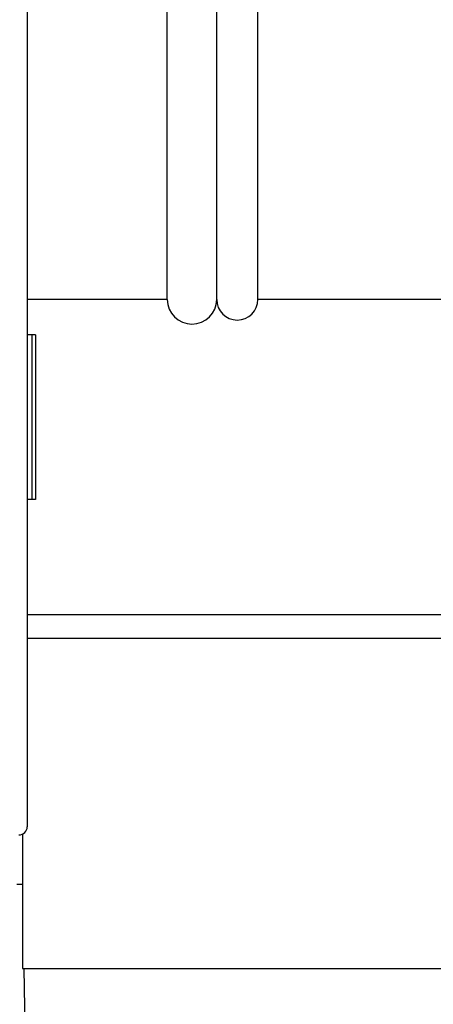
# Model space of a CAD drawing. Units: millimetres. Extents: x 30870 to 42307, y 2595 to 7877.
# Drawn here: x 32826 to 32877, y 3922 to 4042 of the extents above; entities that cross this region are included whole.
import ezdxf

# ---------------------------------------------------------------- set-up
doc = ezdxf.new("R2010")
doc.units = ezdxf.units.MM
doc.layers.add('COTAS', color=7, linetype='Continuous')
doc.styles.add('ARIAL', font='arial.ttf')
doc.dimstyles.new('Diseño_PlanosFabricacion', dxfattribs={"dimtxt": 40, "dimasz": 45, "dimexe": 10, "dimexo": 10, "dimgap": 10, "dimtad": 0, "dimtih": 1, "dimtoh": 1, "dimdec": 0, "dimzin": 1, "dimdsep": 46, "dimtxsty": 'ARIAL', "dimcen": 15, "dimadec": 0, "dimazin": 0, "dimtp": 0.05, "dimtm": 0.05, "dimtfac": 1, "dimtdec": 0, "dimtofl": 0, "dimtmove": 0, "dimatfit": 3, "dimfxl": 0, "dimtolj": 1, "dimarcsym": 0})

# ---------------------------------------------------------------- blocks, each defined once
blk = doc.blocks.new('*D4')
at = {"layer": 'COTAS', "color": 0, "lineweight": -2, "transparency": 16777216}
for p, q in [((32735.32, 3963.82), (32735.32, 3318.92)), ((33930.32, 3963.82), (33930.32, 3318.92)), ((32780.32, 3328.92), (33200.84, 3328.92)), ((33885.32, 3328.92), (33444.08, 3328.92))]:
    blk.add_line(p, q, dxfattribs=at)
at = {"layer": 'COTAS', "color": 0, "transparency": 16777216}
for points in [[(32780.32, 3336.42), (32780.32, 3321.42), (32735.32, 3328.92)], [(33885.32, 3336.42), (33885.32, 3321.42), (33930.32, 3328.92)]]:
    blk.add_solid(points, dxfattribs=at)
at = {"layer": 'Defpoints', "color": 0, "transparency": 16777216}
for p in [(32735.32, 3973.82), (33930.32, 3973.82), (33930.32, 3328.92)]:
    blk.add_point(p, dxfattribs=at)
at = {"layer": 'COTAS', "color": 0, "transparency": 16777216, "insert": (33322.46, 3328.92), "char_height": 40, "attachment_point": 5, "style": 'ARIAL'}
blk.add_mtext('\\A1; [47.0"]\\P1195 mm\\P', dxfattribs=at)

msp = doc.modelspace()

# ---------------------------------------------------------------- linework, layer by layer
at = {"color": 7, "linetype": 'Continuous'}
for p, q in [((32855.32, 4007.82), (32855.32, 4081.07)), ((32850.32, 4007.82), (32850.32, 4076.52)), ((32850.32, 4007.82), (32850.32, 4076.52)), ((32844.32, 4007.82), (32844.32, 4071.07)), ((32827.32, 4050.08), (32827.32, 3943.82)), ((32844.32, 4007.82), (32827.32, 4007.82)), ((32930.32, 4007.82), (32855.32, 4007.82)), ((32828.32, 4003.52), (32827.32, 4003.52)), ((32827.89, 4003.52), (32827.89, 3983.52)), ((32828.32, 4003.52), (32828.32, 3983.52)), ((32828.32, 3983.52), (32827.32, 3983.52)), ((32919.75, 3969.52), (32827.32, 3969.52)), ((32827.32, 3966.72), (33014.3, 3966.72)), ((32826.77, 3942.93), (32826.77, 3926.62)), ((32826.77, 3942.93), (32826.77, 3926.62)), ((32826.77, 3936.82), (32826.08, 3936.82)), ((32826.77, 3926.62), (33013.87, 3926.62)), ((32831.67, 3628.32), (32826.97, 3926.62))]:
    msp.add_line(p, q, dxfattribs=at)
for centre, radius, start in [((32847.32, 4007.82), 3, 180), ((32852.82, 4007.82), 2.5, 180), ((32826.32, 3943.82), 1, 270)]:
    msp.add_arc(centre, radius, start, 0, dxfattribs=at)

# ---------------------------------------------------------------- dimensions: what is measured, and where the dimension line sits
at = {"layer": 'COTAS'}
dim = msp.add_linear_dim(base=(33930.32, 3328.92), p1=(32735.32, 3973.82), p2=(33930.32, 3973.82), text='[]\\P<>', dimstyle='Diseño_PlanosFabricacion', override={"dimpost": ' mm\\X'}, dxfattribs=at)
dim.commit()
dim.dimension.update_dxf_attribs({"geometry": '*D4', "text_midpoint": (33322.46, 3328.92), "dimtype": 160})

doc.saveas('drawing.dxf')
